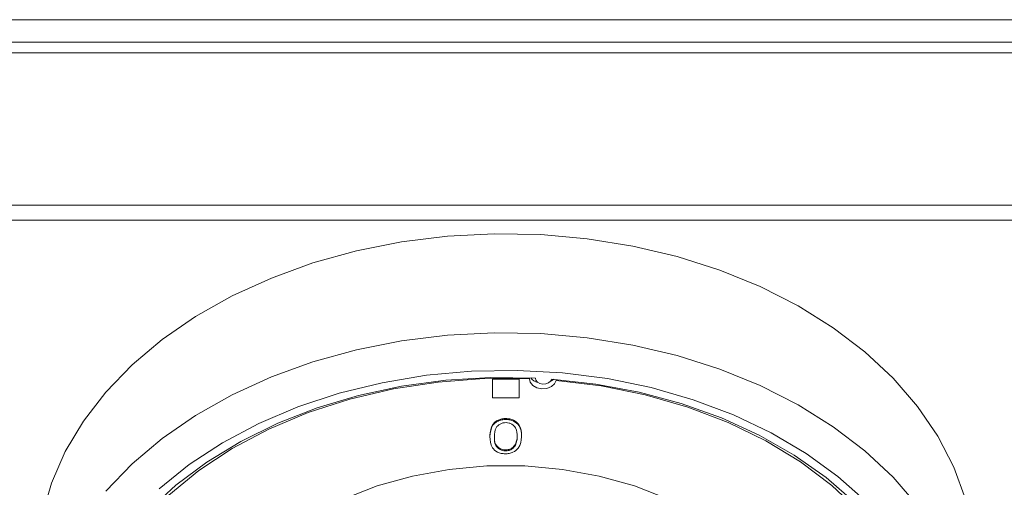
# Model space of a CAD drawing. Units: millimetres. Extents: x 0 to 72, y 0 to 79.5.
# Drawn here: x 41.5 to 48.9, y 75.5 to 79 of the extents above; entities that cross this region are included whole.
import ezdxf

# ---------------------------------------------------------------- set-up
doc = ezdxf.new("R2010")
doc.units = ezdxf.units.MM
doc.layers.add('Wyposażenie_urządzenia grzewcze', color=1, linetype='Continuous', lineweight=15, true_color=0xff0000)

# ---------------------------------------------------------------- blocks, each defined once
blk = doc.blocks.new('FE 66 ELT')
at = {"layer": 'Wyposażenie_urządzenia grzewcze', "color": 1, "linetype": 'Continuous', "lineweight": 13}
for p, q in [((32.9, -0.85), (-32.9, -0.85)), ((32.9, -1.02), (-32.9, -1.02)), ((32.9, -1.1), (-32.9, -1.1)), ((32.9, -2.2436), (-32.9, -2.2436)), ((32.9, -2.3569), (-32.9, -2.3569)), ((12.2, -3.5533), (12.2, -3.5462)), ((12.4, -3.5533), (12.4, -3.5462)), ((12.4792, -3.5416), (12.4792, -3.5486)), ((12.5233, -3.5436), (12.5233, -3.5469)), ((12.2, -3.5533), (12.2, -3.6934)), ((12.4, -3.6934), (12.4, -3.5533)), ((12.6784, -3.5609), (12.6784, -3.5537)), ((12.2, -3.6934), (12.4, -3.6934)), ((12.301, -3.855), (12.301, -3.8479)), ((12.1812, -3.9829), (12.1812, -3.9758)), ((12.3861, -3.9856), (12.3861, -3.9786)), ((12.3717, -4.0486), (12.3717, -4.0416)), ((12.2969, -4.091), (12.2969, -4.0839))]:
    blk.add_line(p, q, dxfattribs=at)
for points in [[(15.7551, -4.4538), (15.6684, -4.2134), (15.5482, -3.9803), (15.3957, -3.7568), (15.2125, -3.5451), (15.0003, -3.3474), (14.7613, -3.1656), (14.4978, -3.0014), (14.2125, -2.8567), (13.9081, -2.7326), (13.5878, -2.6306), (13.2547, -2.5516), (12.9121, -2.4964), (12.5634, -2.4656), (12.2121, -2.4594), (11.8617, -2.4779), (11.5156, -2.521), (11.1773, -2.5882), (10.8502, -2.6788), (10.5375, -2.792), (10.2423, -2.9265), (9.9676, -3.0812), (9.716, -3.2544), (9.4901, -3.4444), (9.2921, -3.6494), (9.1241, -3.8672), (8.9876, -4.0958), (8.884, -4.3328), (8.8144, -4.576)], [(9.2921, -4.3931), (9.4901, -4.1882), (9.716, -3.9982), (9.9676, -3.825), (10.2423, -3.6703), (10.5375, -3.5357), (10.8502, -3.4226), (11.1773, -3.3319), (11.5156, -3.2647), (11.8617, -3.2217), (12.2121, -3.2031), (12.5634, -3.2093), (12.9121, -3.2402), (13.2547, -3.2954), (13.5878, -3.3744), (13.9081, -3.4764), (14.2125, -3.6004), (14.4978, -3.7452), (14.7613, -3.9093), (15.0003, -4.0912), (15.2125, -4.2889), (15.3957, -4.5006)], [(15.01, -4.4723), (14.7975, -4.2828), (14.5586, -4.1098), (14.2957, -3.955), (14.0117, -3.8201), (13.7095, -3.7065), (13.3924, -3.6155), (13.0637, -3.548), (12.7269, -3.5046), (12.3856, -3.486), (12.0434, -3.4922), (11.7039, -3.5232), (11.3707, -3.5787), (11.0474, -3.6581), (10.7373, -3.7606), (10.4438, -3.885), (10.17, -4.03), (9.9188, -4.1941), (9.6928, -4.3756)], [(12.5234, -3.5436), (12.1853, -3.5396), (11.8484, -3.5604), (11.5164, -3.6058), (11.1929, -3.6754), (10.8813, -3.7682), (10.5852, -3.8835), (10.3076, -4.0198), (10.0515, -4.1758), (9.8198, -4.3497), (9.615, -4.5396)], [(12.4792, -3.5486), (12.1346, -3.5481), (11.7919, -3.5738), (11.4551, -3.6253), (11.1281, -3.702), (10.8148, -3.8031), (10.5186, -3.9275), (10.2431, -4.0736), (9.9914, -4.2397), (9.7665, -4.424), (9.571, -4.6243), (9.4071, -4.8383), (9.2768, -5.0634), (9.1816, -5.2972), (9.1224, -5.5368)], [(12.4792, -3.5486), (12.4839, -3.5757), (12.5028, -3.5995), (12.5331, -3.6164), (12.5702, -3.624), (12.6086, -3.6211), (12.6426, -3.6081), (12.6671, -3.587), (12.6784, -3.5609)], [(12.643, -3.551), (12.6363, -3.5667), (12.6216, -3.5794), (12.6012, -3.5873), (12.578, -3.5891), (12.5557, -3.5845), (12.5375, -3.5742), (12.5262, -3.5599), (12.5234, -3.5436)], [(12.633, -3.5706), (12.6426, -3.5656), (12.6602, -3.5523)], [(14.9218, -4.4765), (14.708, -4.2916), (14.4682, -4.1233), (14.2049, -3.9735), (13.9209, -3.8438), (13.6194, -3.7357), (13.3036, -3.6503), (12.977, -3.5885), (12.643, -3.551)], [(15.495, -5.9304), (15.4957, -5.6871), (15.4594, -5.4452), (15.3865, -5.2075), (15.2777, -4.9767), (15.1344, -4.7555), (14.9583, -4.5464), (14.7513, -4.352), (14.516, -4.1743), (14.2549, -4.0156), (13.9711, -3.8776), (13.668, -3.7619), (13.349, -3.6699), (13.0178, -3.6027), (12.6784, -3.5609)], [(13.5163, -4.451), (13.2665, -4.3541), (13.0015, -4.28), (12.7254, -4.2299), (12.4425, -4.2047), (12.1575, -4.2047), (11.8746, -4.2299), (11.5985, -4.28), (11.3335, -4.3541), (11.0837, -4.451)]]:
    blk.add_lwpolyline(points, dxfattribs=at)
for centre, radius, start, end in [((12.3, -8.0779), 4.5328, 88.73586, 91.26414), ((12.3, -8.0849), 4.5328, 88.73586, 91.26414), ((12.5651, -3.4835), 0.0961, 217.528, 254.84568)]:
    blk.add_arc(centre, radius, start, end, dxfattribs=at)
for points, knots in [([(12.1812, -3.9758), (12.1832, -3.9465), (12.1859, -3.9097), (12.2192, -3.8732), (12.2423, -3.8589), (12.2704, -3.8493), (12.2908, -3.8484), (12.301, -3.8479)], [0, 0, 0, 0, 0.498556, 0.624025, 0.749347, 0.874659, 1, 1, 1, 1]), ([(12.301, -3.8479), (12.3112, -3.8486), (12.3317, -3.85), (12.3688, -3.8632), (12.4153, -3.9046), (12.4174, -3.9489), (12.4188, -3.9784)], [0, 0, 0, 0, 0.125632, 0.251252, 0.500617, 1, 1, 1, 1]), ([(12.1812, -3.9829), (12.1832, -3.9535), (12.1859, -3.9168), (12.2192, -3.8803), (12.2423, -3.866), (12.2704, -3.8564), (12.2908, -3.8555), (12.301, -3.855)], [0, 0, 0, 0, 0.498556, 0.624025, 0.749347, 0.874659, 1, 1, 1, 1]), ([(12.3016, -3.8785), (12.2935, -3.879), (12.2774, -3.8801), (12.249, -3.8917), (12.2159, -3.9259), (12.2148, -3.9606), (12.2141, -3.9838)], [0, 0, 0, 0, 0.125286, 0.250725, 0.499571, 1, 1, 1, 1]), ([(12.301, -3.855), (12.3112, -3.8557), (12.3317, -3.8571), (12.3688, -3.8703), (12.4153, -3.9116), (12.4174, -3.9559), (12.4188, -3.9855)], [0, 0, 0, 0, 0.125632, 0.251252, 0.500617, 1, 1, 1, 1]), ([(12.3861, -3.9856), (12.3853, -3.9626), (12.3841, -3.9282), (12.3535, -3.893), (12.3257, -3.8807), (12.3096, -3.8792), (12.3016, -3.8785)], [0, 0, 0, 0, 0.5002471, 0.749247, 0.874734, 1, 1, 1, 1]), ([(12.2952, -4.1131), (12.2851, -4.1124), (12.2647, -4.1111), (12.228, -4.0979), (12.1829, -4.0561), (12.1819, -4.0122), (12.1812, -3.9829)], [0, 0, 0, 0, 0.1256, 0.251164, 0.500313, 1, 1, 1, 1]), ([(12.2141, -3.9767), (12.2137, -3.9999), (12.2132, -4.0346), (12.2449, -4.0694), (12.2728, -4.0817), (12.2889, -4.0831), (12.2969, -4.0839)], [0, 0, 0, 0, 0.500443, 0.749338, 0.874769, 1, 1, 1, 1]), ([(12.2141, -3.9838), (12.2137, -4.007), (12.2132, -4.0417), (12.2449, -4.0765), (12.2728, -4.0887), (12.2889, -4.0902), (12.2969, -4.091)], [0, 0, 0, 0, 0.500443, 0.749338, 0.874769, 1, 1, 1, 1]), ([(12.4188, -3.9855), (12.4161, -4.015), (12.4122, -4.0593), (12.3636, -4.0993), (12.326, -4.1117), (12.3055, -4.1127), (12.2952, -4.1131)], [0, 0, 0, 0, 0.499338, 0.748737, 0.874375, 1, 1, 1, 1]), ([(12.3717, -4.0416), (12.3764, -4.03), (12.3847, -4.0094), (12.3857, -3.988), (12.3861, -3.9786)], [0, 0, 0, 0, 0.559655, 1, 1, 1, 1]), ([(12.3717, -4.0486), (12.3764, -4.0371), (12.3847, -4.0165), (12.3857, -3.9951), (12.3861, -3.9856)], [0, 0, 0, 0, 0.5596555, 1, 1, 1, 1]), ([(12.2969, -4.0839), (12.3065, -4.0831), (12.3256, -4.0815), (12.3549, -4.0672), (12.3653, -4.0513), (12.3717, -4.0416)], [0, 0, 0, 0, 0.280102, 0.560568, 1, 1, 1, 1]), ([(12.2969, -4.091), (12.3065, -4.0902), (12.3256, -4.0886), (12.3549, -4.0743), (12.3653, -4.0584), (12.3717, -4.0486)], [0, 0, 0, 0, 0.280102, 0.560568, 1, 1, 1, 1])]:
    blk.add_open_spline(points, degree=3, knots=knots, dxfattribs=at)

msp = doc.modelspace()

# ---------------------------------------------------------------- block references
at = {"layer": 'Wyposażenie_urządzenia grzewcze'}
msp.add_blockref('FE 66 ELT', (32.9, 79.8248), dxfattribs=at)

doc.saveas('drawing.dxf')
